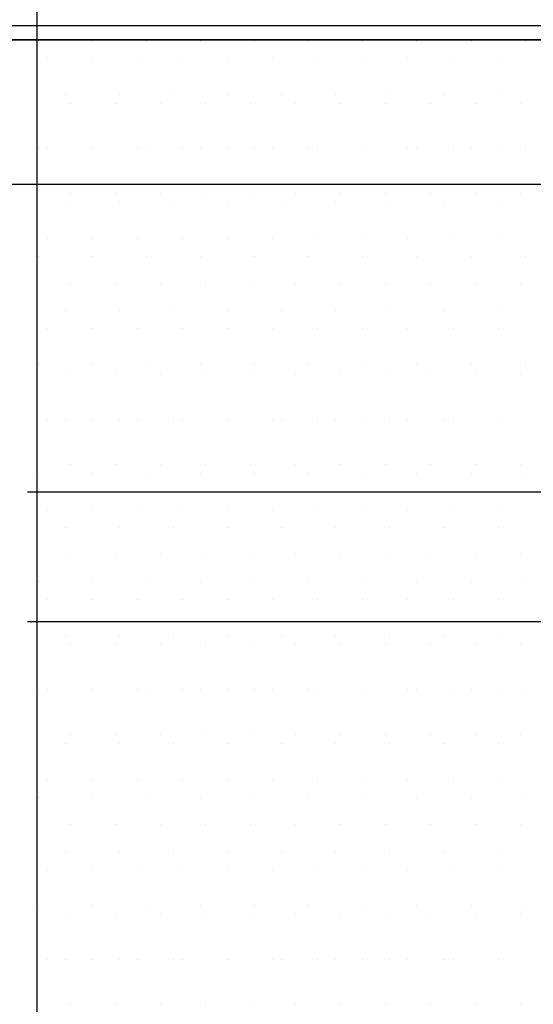
# Model space of a CAD drawing. Units: centimetres. Extents: x -10.2 to 10.5, y -13.7 to 14.1.
# Drawn here: x -1.6 to -1.5, y -6.8 to -6.5 of the extents above; entities that cross this region are included whole.
import ezdxf

# ---------------------------------------------------------------- set-up
doc = ezdxf.new("R2010")
doc.units = ezdxf.units.CM
doc.header["$MEASUREMENT"] = 0
for name, color, linetype in [('EBENE_60', 7, 'Continuous'), ('LAYER01', 7, 'Continuous'), ('LINIE_007', 7, 'Continuous'), ('LINIE_015', 7, 'Continuous'), ('LINIE_025', 7, 'Continuous'), ('LINIE_040', 7, 'Continuous'), ('LINIE_070', 7, 'Continuous'), ('MASSLINIEN', 7, 'Continuous')]:
    doc.layers.add(name, color=color, linetype=linetype)

msp = doc.modelspace()

# ---------------------------------------------------------------- linework, layer by layer
at = {"layer": 'EBENE_60', "color": 8}
for points in [[(-1.63359, -6.56087), (-1.63359, -6.56087), (-1.63359, -6.56087), (-1.63359, -6.56087)], [(-1.62059, -6.56087), (-1.62059, -6.56087), (-1.62059, -6.56087), (-1.62059, -6.56087)], [(-1.60759, -6.56087), (-1.60759, -6.56087), (-1.60759, -6.56087), (-1.60759, -6.56087)], [(-1.59459, -6.56087), (-1.59459, -6.56087), (-1.59459, -6.56087), (-1.59459, -6.56087)], [(-1.58159, -6.56087), (-1.58159, -6.56087), (-1.58159, -6.56087), (-1.58159, -6.56087)], [(-1.56859, -6.56087), (-1.56859, -6.56087), (-1.56859, -6.56087), (-1.56859, -6.56087)], [(-1.55559, -6.56087), (-1.55559, -6.56087), (-1.55559, -6.56087), (-1.55559, -6.56087)], [(-1.54259, -6.56087), (-1.54259, -6.56087), (-1.54259, -6.56087), (-1.54259, -6.56087)], [(-1.52959, -6.56087), (-1.52959, -6.56087), (-1.52959, -6.56087), (-1.52959, -6.56087)], [(-1.51659, -6.56087), (-1.51659, -6.56087), (-1.51659, -6.56087), (-1.51659, -6.56087)], [(-1.50359, -6.56087), (-1.50359, -6.56087), (-1.50359, -6.56087), (-1.50359, -6.56087)], [(-1.62709, -6.57387), (-1.62709, -6.57387), (-1.62709, -6.57387), (-1.62709, -6.57387)], [(-1.61409, -6.57387), (-1.61409, -6.57387), (-1.61409, -6.57387), (-1.61409, -6.57387)], [(-1.60109, -6.57387), (-1.60109, -6.57387), (-1.60109, -6.57387), (-1.60109, -6.57387)], [(-1.58809, -6.57387), (-1.58809, -6.57387), (-1.58809, -6.57387), (-1.58809, -6.57387)], [(-1.57509, -6.57387), (-1.57509, -6.57387), (-1.57509, -6.57387), (-1.57509, -6.57387)], [(-1.56209, -6.57387), (-1.56209, -6.57387), (-1.56209, -6.57387), (-1.56209, -6.57387)], [(-1.54909, -6.57387), (-1.54909, -6.57387), (-1.54909, -6.57387), (-1.54909, -6.57387)], [(-1.53609, -6.57387), (-1.53609, -6.57387), (-1.53609, -6.57387), (-1.53609, -6.57387)], [(-1.52309, -6.57387), (-1.52309, -6.57387), (-1.52309, -6.57387), (-1.52309, -6.57387)], [(-1.51009, -6.57387), (-1.51009, -6.57387), (-1.51009, -6.57387), (-1.51009, -6.57387)], [(-1.49709, -6.57387), (-1.49709, -6.57387), (-1.49709, -6.57387), (-1.49709, -6.57387)], [(-1.63359, -6.58687), (-1.63359, -6.58687), (-1.63359, -6.58687), (-1.63359, -6.58687)], [(-1.62059, -6.58687), (-1.62059, -6.58687), (-1.62059, -6.58687), (-1.62059, -6.58687)], [(-1.60759, -6.58687), (-1.60759, -6.58687), (-1.60759, -6.58687), (-1.60759, -6.58687)], [(-1.59459, -6.58687), (-1.59459, -6.58687), (-1.59459, -6.58687), (-1.59459, -6.58687)], [(-1.58159, -6.58687), (-1.58159, -6.58687), (-1.58159, -6.58687), (-1.58159, -6.58687)], [(-1.56859, -6.58687), (-1.56859, -6.58687), (-1.56859, -6.58687), (-1.56859, -6.58687)], [(-1.55559, -6.58687), (-1.55559, -6.58687), (-1.55559, -6.58687), (-1.55559, -6.58687)], [(-1.54259, -6.58687), (-1.54259, -6.58687), (-1.54259, -6.58687), (-1.54259, -6.58687)], [(-1.52959, -6.58687), (-1.52959, -6.58687), (-1.52959, -6.58687), (-1.52959, -6.58687)], [(-1.51659, -6.58687), (-1.51659, -6.58687), (-1.51659, -6.58687), (-1.51659, -6.58687)], [(-1.50359, -6.58687), (-1.50359, -6.58687), (-1.50359, -6.58687), (-1.50359, -6.58687)], [(-1.62709, -6.59987), (-1.62709, -6.59987), (-1.62709, -6.59987), (-1.62709, -6.59987)], [(-1.61409, -6.59987), (-1.61409, -6.59987), (-1.61409, -6.59987), (-1.61409, -6.59987)], [(-1.60109, -6.59987), (-1.60109, -6.59987), (-1.60109, -6.59987), (-1.60109, -6.59987)], [(-1.58809, -6.59987), (-1.58809, -6.59987), (-1.58809, -6.59987), (-1.58809, -6.59987)], [(-1.57509, -6.59987), (-1.57509, -6.59987), (-1.57509, -6.59987), (-1.57509, -6.59987)], [(-1.56209, -6.59987), (-1.56209, -6.59987), (-1.56209, -6.59987), (-1.56209, -6.59987)], [(-1.54909, -6.59987), (-1.54909, -6.59987), (-1.54909, -6.59987), (-1.54909, -6.59987)], [(-1.53609, -6.59987), (-1.53609, -6.59987), (-1.53609, -6.59987), (-1.53609, -6.59987)], [(-1.52309, -6.59987), (-1.52309, -6.59987), (-1.52309, -6.59987), (-1.52309, -6.59987)], [(-1.51009, -6.59987), (-1.51009, -6.59987), (-1.51009, -6.59987), (-1.51009, -6.59987)], [(-1.49709, -6.59987), (-1.49709, -6.59987), (-1.49709, -6.59987), (-1.49709, -6.59987)], [(-1.63359, -6.61287), (-1.63359, -6.61287), (-1.63359, -6.61287), (-1.63359, -6.61287)], [(-1.62059, -6.61287), (-1.62059, -6.61287), (-1.62059, -6.61287), (-1.62059, -6.61287)], [(-1.60759, -6.61287), (-1.60759, -6.61287), (-1.60759, -6.61287), (-1.60759, -6.61287)], [(-1.59459, -6.61287), (-1.59459, -6.61287), (-1.59459, -6.61287), (-1.59459, -6.61287)], [(-1.58159, -6.61287), (-1.58159, -6.61287), (-1.58159, -6.61287), (-1.58159, -6.61287)], [(-1.56859, -6.61287), (-1.56859, -6.61287), (-1.56859, -6.61287), (-1.56859, -6.61287)], [(-1.55559, -6.61287), (-1.55559, -6.61287), (-1.55559, -6.61287), (-1.55559, -6.61287)], [(-1.54259, -6.61287), (-1.54259, -6.61287), (-1.54259, -6.61287), (-1.54259, -6.61287)], [(-1.52959, -6.61287), (-1.52959, -6.61287), (-1.52959, -6.61287), (-1.52959, -6.61287)], [(-1.51659, -6.61287), (-1.51659, -6.61287), (-1.51659, -6.61287), (-1.51659, -6.61287)], [(-1.50359, -6.61287), (-1.50359, -6.61287), (-1.50359, -6.61287), (-1.50359, -6.61287)], [(-1.62709, -6.62587), (-1.62709, -6.62587), (-1.62709, -6.62587), (-1.62709, -6.62587)], [(-1.61409, -6.62587), (-1.61409, -6.62587), (-1.61409, -6.62587), (-1.61409, -6.62587)], [(-1.60109, -6.62587), (-1.60109, -6.62587), (-1.60109, -6.62587), (-1.60109, -6.62587)], [(-1.58809, -6.62587), (-1.58809, -6.62587), (-1.58809, -6.62587), (-1.58809, -6.62587)], [(-1.57509, -6.62587), (-1.57509, -6.62587), (-1.57509, -6.62587), (-1.57509, -6.62587)], [(-1.56209, -6.62587), (-1.56209, -6.62587), (-1.56209, -6.62587), (-1.56209, -6.62587)], [(-1.54909, -6.62587), (-1.54909, -6.62587), (-1.54909, -6.62587), (-1.54909, -6.62587)], [(-1.53609, -6.62587), (-1.53609, -6.62587), (-1.53609, -6.62587), (-1.53609, -6.62587)], [(-1.52309, -6.62587), (-1.52309, -6.62587), (-1.52309, -6.62587), (-1.52309, -6.62587)], [(-1.51009, -6.62587), (-1.51009, -6.62587), (-1.51009, -6.62587), (-1.51009, -6.62587)], [(-1.49709, -6.62587), (-1.49709, -6.62587), (-1.49709, -6.62587), (-1.49709, -6.62587)], [(-1.63359, -6.63887), (-1.63359, -6.63887), (-1.63359, -6.63887), (-1.63359, -6.63887)], [(-1.62059, -6.63887), (-1.62059, -6.63887), (-1.62059, -6.63887), (-1.62059, -6.63887)], [(-1.60759, -6.63887), (-1.60759, -6.63887), (-1.60759, -6.63887), (-1.60759, -6.63887)], [(-1.59459, -6.63887), (-1.59459, -6.63887), (-1.59459, -6.63887), (-1.59459, -6.63887)], [(-1.58159, -6.63887), (-1.58159, -6.63887), (-1.58159, -6.63887), (-1.58159, -6.63887)], [(-1.56859, -6.63887), (-1.56859, -6.63887), (-1.56859, -6.63887), (-1.56859, -6.63887)], [(-1.55559, -6.63887), (-1.55559, -6.63887), (-1.55559, -6.63887), (-1.55559, -6.63887)], [(-1.54259, -6.63887), (-1.54259, -6.63887), (-1.54259, -6.63887), (-1.54259, -6.63887)], [(-1.52959, -6.63887), (-1.52959, -6.63887), (-1.52959, -6.63887), (-1.52959, -6.63887)], [(-1.51659, -6.63887), (-1.51659, -6.63887), (-1.51659, -6.63887), (-1.51659, -6.63887)], [(-1.50359, -6.63887), (-1.50359, -6.63887), (-1.50359, -6.63887), (-1.50359, -6.63887)], [(-1.62709, -6.65187), (-1.62709, -6.65187), (-1.62709, -6.65187), (-1.62709, -6.65187)], [(-1.61409, -6.65187), (-1.61409, -6.65187), (-1.61409, -6.65187), (-1.61409, -6.65187)], [(-1.60109, -6.65187), (-1.60109, -6.65187), (-1.60109, -6.65187), (-1.60109, -6.65187)], [(-1.58809, -6.65187), (-1.58809, -6.65187), (-1.58809, -6.65187), (-1.58809, -6.65187)], [(-1.57509, -6.65187), (-1.57509, -6.65187), (-1.57509, -6.65187), (-1.57509, -6.65187)], [(-1.56209, -6.65187), (-1.56209, -6.65187), (-1.56209, -6.65187), (-1.56209, -6.65187)], [(-1.54909, -6.65187), (-1.54909, -6.65187), (-1.54909, -6.65187), (-1.54909, -6.65187)], [(-1.53609, -6.65187), (-1.53609, -6.65187), (-1.53609, -6.65187), (-1.53609, -6.65187)], [(-1.52309, -6.65187), (-1.52309, -6.65187), (-1.52309, -6.65187), (-1.52309, -6.65187)], [(-1.51009, -6.65187), (-1.51009, -6.65187), (-1.51009, -6.65187), (-1.51009, -6.65187)], [(-1.49709, -6.65187), (-1.49709, -6.65187), (-1.49709, -6.65187), (-1.49709, -6.65187)], [(-1.63359, -6.66487), (-1.63359, -6.66487), (-1.63359, -6.66487), (-1.63359, -6.66487)], [(-1.62059, -6.66487), (-1.62059, -6.66487), (-1.62059, -6.66487), (-1.62059, -6.66487)], [(-1.60759, -6.66487), (-1.60759, -6.66487), (-1.60759, -6.66487), (-1.60759, -6.66487)], [(-1.59459, -6.66487), (-1.59459, -6.66487), (-1.59459, -6.66487), (-1.59459, -6.66487)], [(-1.58159, -6.66487), (-1.58159, -6.66487), (-1.58159, -6.66487), (-1.58159, -6.66487)], [(-1.56859, -6.66487), (-1.56859, -6.66487), (-1.56859, -6.66487), (-1.56859, -6.66487)], [(-1.55559, -6.66487), (-1.55559, -6.66487), (-1.55559, -6.66487), (-1.55559, -6.66487)], [(-1.54259, -6.66487), (-1.54259, -6.66487), (-1.54259, -6.66487), (-1.54259, -6.66487)], [(-1.52959, -6.66487), (-1.52959, -6.66487), (-1.52959, -6.66487), (-1.52959, -6.66487)], [(-1.51659, -6.66487), (-1.51659, -6.66487), (-1.51659, -6.66487), (-1.51659, -6.66487)], [(-1.50359, -6.66487), (-1.50359, -6.66487), (-1.50359, -6.66487), (-1.50359, -6.66487)], [(-1.62709, -6.67787), (-1.62709, -6.67787), (-1.62709, -6.67787), (-1.62709, -6.67787)], [(-1.61409, -6.67787), (-1.61409, -6.67787), (-1.61409, -6.67787), (-1.61409, -6.67787)], [(-1.60109, -6.67787), (-1.60109, -6.67787), (-1.60109, -6.67787), (-1.60109, -6.67787)], [(-1.58809, -6.67787), (-1.58809, -6.67787), (-1.58809, -6.67787), (-1.58809, -6.67787)], [(-1.57509, -6.67787), (-1.57509, -6.67787), (-1.57509, -6.67787), (-1.57509, -6.67787)], [(-1.56209, -6.67787), (-1.56209, -6.67787), (-1.56209, -6.67787), (-1.56209, -6.67787)], [(-1.54909, -6.67787), (-1.54909, -6.67787), (-1.54909, -6.67787), (-1.54909, -6.67787)], [(-1.53609, -6.67787), (-1.53609, -6.67787), (-1.53609, -6.67787), (-1.53609, -6.67787)], [(-1.52309, -6.67787), (-1.52309, -6.67787), (-1.52309, -6.67787), (-1.52309, -6.67787)], [(-1.51009, -6.67787), (-1.51009, -6.67787), (-1.51009, -6.67787), (-1.51009, -6.67787)], [(-1.49709, -6.67787), (-1.49709, -6.67787), (-1.49709, -6.67787), (-1.49709, -6.67787)], [(-1.63359, -6.69087), (-1.63359, -6.69087), (-1.63359, -6.69087), (-1.63359, -6.69087)], [(-1.62059, -6.69087), (-1.62059, -6.69087), (-1.62059, -6.69087), (-1.62059, -6.69087)], [(-1.60759, -6.69087), (-1.60759, -6.69087), (-1.60759, -6.69087), (-1.60759, -6.69087)], [(-1.59459, -6.69087), (-1.59459, -6.69087), (-1.59459, -6.69087), (-1.59459, -6.69087)], [(-1.58159, -6.69087), (-1.58159, -6.69087), (-1.58159, -6.69087), (-1.58159, -6.69087)], [(-1.56859, -6.69087), (-1.56859, -6.69087), (-1.56859, -6.69087), (-1.56859, -6.69087)], [(-1.55559, -6.69087), (-1.55559, -6.69087), (-1.55559, -6.69087), (-1.55559, -6.69087)], [(-1.54259, -6.69087), (-1.54259, -6.69087), (-1.54259, -6.69087), (-1.54259, -6.69087)], [(-1.52959, -6.69087), (-1.52959, -6.69087), (-1.52959, -6.69087), (-1.52959, -6.69087)], [(-1.51659, -6.69087), (-1.51659, -6.69087), (-1.51659, -6.69087), (-1.51659, -6.69087)], [(-1.50359, -6.69087), (-1.50359, -6.69087), (-1.50359, -6.69087), (-1.50359, -6.69087)], [(-1.62709, -6.70387), (-1.62709, -6.70387), (-1.62709, -6.70387), (-1.62709, -6.70387)], [(-1.61409, -6.70387), (-1.61409, -6.70387), (-1.61409, -6.70387), (-1.61409, -6.70387)], [(-1.60109, -6.70387), (-1.60109, -6.70387), (-1.60109, -6.70387), (-1.60109, -6.70387)], [(-1.58809, -6.70387), (-1.58809, -6.70387), (-1.58809, -6.70387), (-1.58809, -6.70387)], [(-1.57509, -6.70387), (-1.57509, -6.70387), (-1.57509, -6.70387), (-1.57509, -6.70387)], [(-1.56209, -6.70387), (-1.56209, -6.70387), (-1.56209, -6.70387), (-1.56209, -6.70387)], [(-1.54909, -6.70387), (-1.54909, -6.70387), (-1.54909, -6.70387), (-1.54909, -6.70387)], [(-1.53609, -6.70387), (-1.53609, -6.70387), (-1.53609, -6.70387), (-1.53609, -6.70387)], [(-1.52309, -6.70387), (-1.52309, -6.70387), (-1.52309, -6.70387), (-1.52309, -6.70387)], [(-1.51009, -6.70387), (-1.51009, -6.70387), (-1.51009, -6.70387), (-1.51009, -6.70387)], [(-1.49709, -6.70387), (-1.49709, -6.70387), (-1.49709, -6.70387), (-1.49709, -6.70387)], [(-1.63359, -6.71687), (-1.63359, -6.71687), (-1.63359, -6.71687), (-1.63359, -6.71687)], [(-1.62059, -6.71687), (-1.62059, -6.71687), (-1.62059, -6.71687), (-1.62059, -6.71687)], [(-1.60759, -6.71687), (-1.60759, -6.71687), (-1.60759, -6.71687), (-1.60759, -6.71687)], [(-1.59459, -6.71687), (-1.59459, -6.71687), (-1.59459, -6.71687), (-1.59459, -6.71687)], [(-1.58159, -6.71687), (-1.58159, -6.71687), (-1.58159, -6.71687), (-1.58159, -6.71687)], [(-1.56859, -6.71687), (-1.56859, -6.71687), (-1.56859, -6.71687), (-1.56859, -6.71687)], [(-1.55559, -6.71687), (-1.55559, -6.71687), (-1.55559, -6.71687), (-1.55559, -6.71687)], [(-1.54259, -6.71687), (-1.54259, -6.71687), (-1.54259, -6.71687), (-1.54259, -6.71687)], [(-1.52959, -6.71687), (-1.52959, -6.71687), (-1.52959, -6.71687), (-1.52959, -6.71687)], [(-1.51659, -6.71687), (-1.51659, -6.71687), (-1.51659, -6.71687), (-1.51659, -6.71687)], [(-1.50359, -6.71687), (-1.50359, -6.71687), (-1.50359, -6.71687), (-1.50359, -6.71687)], [(-1.62709, -6.72987), (-1.62709, -6.72987), (-1.62709, -6.72987), (-1.62709, -6.72987)], [(-1.61409, -6.72987), (-1.61409, -6.72987), (-1.61409, -6.72987), (-1.61409, -6.72987)], [(-1.60109, -6.72987), (-1.60109, -6.72987), (-1.60109, -6.72987), (-1.60109, -6.72987)], [(-1.58809, -6.72987), (-1.58809, -6.72987), (-1.58809, -6.72987), (-1.58809, -6.72987)], [(-1.57509, -6.72987), (-1.57509, -6.72987), (-1.57509, -6.72987), (-1.57509, -6.72987)], [(-1.56209, -6.72987), (-1.56209, -6.72987), (-1.56209, -6.72987), (-1.56209, -6.72987)], [(-1.54909, -6.72987), (-1.54909, -6.72987), (-1.54909, -6.72987), (-1.54909, -6.72987)], [(-1.53609, -6.72987), (-1.53609, -6.72987), (-1.53609, -6.72987), (-1.53609, -6.72987)], [(-1.52309, -6.72987), (-1.52309, -6.72987), (-1.52309, -6.72987), (-1.52309, -6.72987)], [(-1.51009, -6.72987), (-1.51009, -6.72987), (-1.51009, -6.72987), (-1.51009, -6.72987)], [(-1.49709, -6.72987), (-1.49709, -6.72987), (-1.49709, -6.72987), (-1.49709, -6.72987)], [(-1.63359, -6.74287), (-1.63359, -6.74287), (-1.63359, -6.74287), (-1.63359, -6.74287)], [(-1.62059, -6.74287), (-1.62059, -6.74287), (-1.62059, -6.74287), (-1.62059, -6.74287)], [(-1.60759, -6.74287), (-1.60759, -6.74287), (-1.60759, -6.74287), (-1.60759, -6.74287)], [(-1.59459, -6.74287), (-1.59459, -6.74287), (-1.59459, -6.74287), (-1.59459, -6.74287)], [(-1.58159, -6.74287), (-1.58159, -6.74287), (-1.58159, -6.74287), (-1.58159, -6.74287)], [(-1.56859, -6.74287), (-1.56859, -6.74287), (-1.56859, -6.74287), (-1.56859, -6.74287)], [(-1.55559, -6.74287), (-1.55559, -6.74287), (-1.55559, -6.74287), (-1.55559, -6.74287)], [(-1.54259, -6.74287), (-1.54259, -6.74287), (-1.54259, -6.74287), (-1.54259, -6.74287)], [(-1.52959, -6.74287), (-1.52959, -6.74287), (-1.52959, -6.74287), (-1.52959, -6.74287)], [(-1.51659, -6.74287), (-1.51659, -6.74287), (-1.51659, -6.74287), (-1.51659, -6.74287)], [(-1.50359, -6.74287), (-1.50359, -6.74287), (-1.50359, -6.74287), (-1.50359, -6.74287)], [(-1.62709, -6.75587), (-1.62709, -6.75587), (-1.62709, -6.75587), (-1.62709, -6.75587)], [(-1.61409, -6.75587), (-1.61409, -6.75587), (-1.61409, -6.75587), (-1.61409, -6.75587)], [(-1.60109, -6.75587), (-1.60109, -6.75587), (-1.60109, -6.75587), (-1.60109, -6.75587)], [(-1.58809, -6.75587), (-1.58809, -6.75587), (-1.58809, -6.75587), (-1.58809, -6.75587)], [(-1.57509, -6.75587), (-1.57509, -6.75587), (-1.57509, -6.75587), (-1.57509, -6.75587)], [(-1.56209, -6.75587), (-1.56209, -6.75587), (-1.56209, -6.75587), (-1.56209, -6.75587)], [(-1.54909, -6.75587), (-1.54909, -6.75587), (-1.54909, -6.75587), (-1.54909, -6.75587)], [(-1.53609, -6.75587), (-1.53609, -6.75587), (-1.53609, -6.75587), (-1.53609, -6.75587)], [(-1.52309, -6.75587), (-1.52309, -6.75587), (-1.52309, -6.75587), (-1.52309, -6.75587)], [(-1.51009, -6.75587), (-1.51009, -6.75587), (-1.51009, -6.75587), (-1.51009, -6.75587)], [(-1.49709, -6.75587), (-1.49709, -6.75587), (-1.49709, -6.75587), (-1.49709, -6.75587)], [(-1.63359, -6.76887), (-1.63359, -6.76887), (-1.63359, -6.76887), (-1.63359, -6.76887)], [(-1.62059, -6.76887), (-1.62059, -6.76887), (-1.62059, -6.76887), (-1.62059, -6.76887)], [(-1.60759, -6.76887), (-1.60759, -6.76887), (-1.60759, -6.76887), (-1.60759, -6.76887)], [(-1.59459, -6.76887), (-1.59459, -6.76887), (-1.59459, -6.76887), (-1.59459, -6.76887)], [(-1.58159, -6.76887), (-1.58159, -6.76887), (-1.58159, -6.76887), (-1.58159, -6.76887)], [(-1.56859, -6.76887), (-1.56859, -6.76887), (-1.56859, -6.76887), (-1.56859, -6.76887)], [(-1.55559, -6.76887), (-1.55559, -6.76887), (-1.55559, -6.76887), (-1.55559, -6.76887)], [(-1.54259, -6.76887), (-1.54259, -6.76887), (-1.54259, -6.76887), (-1.54259, -6.76887)], [(-1.52959, -6.76887), (-1.52959, -6.76887), (-1.52959, -6.76887), (-1.52959, -6.76887)], [(-1.51659, -6.76887), (-1.51659, -6.76887), (-1.51659, -6.76887), (-1.51659, -6.76887)], [(-1.50359, -6.76887), (-1.50359, -6.76887), (-1.50359, -6.76887), (-1.50359, -6.76887)], [(-1.62709, -6.78187), (-1.62709, -6.78187), (-1.62709, -6.78187), (-1.62709, -6.78187)], [(-1.61409, -6.78187), (-1.61409, -6.78187), (-1.61409, -6.78187), (-1.61409, -6.78187)], [(-1.60109, -6.78187), (-1.60109, -6.78187), (-1.60109, -6.78187), (-1.60109, -6.78187)], [(-1.58809, -6.78187), (-1.58809, -6.78187), (-1.58809, -6.78187), (-1.58809, -6.78187)], [(-1.57509, -6.78187), (-1.57509, -6.78187), (-1.57509, -6.78187), (-1.57509, -6.78187)], [(-1.56209, -6.78187), (-1.56209, -6.78187), (-1.56209, -6.78187), (-1.56209, -6.78187)], [(-1.54909, -6.78187), (-1.54909, -6.78187), (-1.54909, -6.78187), (-1.54909, -6.78187)], [(-1.53609, -6.78187), (-1.53609, -6.78187), (-1.53609, -6.78187), (-1.53609, -6.78187)], [(-1.52309, -6.78187), (-1.52309, -6.78187), (-1.52309, -6.78187), (-1.52309, -6.78187)], [(-1.51009, -6.78187), (-1.51009, -6.78187), (-1.51009, -6.78187), (-1.51009, -6.78187)], [(-1.49709, -6.78187), (-1.49709, -6.78187), (-1.49709, -6.78187), (-1.49709, -6.78187)], [(-1.63359, -6.79487), (-1.63359, -6.79487), (-1.63359, -6.79487), (-1.63359, -6.79487)], [(-1.62059, -6.79487), (-1.62059, -6.79487), (-1.62059, -6.79487), (-1.62059, -6.79487)], [(-1.60759, -6.79487), (-1.60759, -6.79487), (-1.60759, -6.79487), (-1.60759, -6.79487)], [(-1.59459, -6.79487), (-1.59459, -6.79487), (-1.59459, -6.79487), (-1.59459, -6.79487)], [(-1.58159, -6.79487), (-1.58159, -6.79487), (-1.58159, -6.79487), (-1.58159, -6.79487)], [(-1.56859, -6.79487), (-1.56859, -6.79487), (-1.56859, -6.79487), (-1.56859, -6.79487)], [(-1.55559, -6.79487), (-1.55559, -6.79487), (-1.55559, -6.79487), (-1.55559, -6.79487)], [(-1.54259, -6.79487), (-1.54259, -6.79487), (-1.54259, -6.79487), (-1.54259, -6.79487)], [(-1.52959, -6.79487), (-1.52959, -6.79487), (-1.52959, -6.79487), (-1.52959, -6.79487)], [(-1.51659, -6.79487), (-1.51659, -6.79487), (-1.51659, -6.79487), (-1.51659, -6.79487)], [(-1.50359, -6.79487), (-1.50359, -6.79487), (-1.50359, -6.79487), (-1.50359, -6.79487)], [(-1.62709, -6.80787), (-1.62709, -6.80787), (-1.62709, -6.80787), (-1.62709, -6.80787)], [(-1.61409, -6.80787), (-1.61409, -6.80787), (-1.61409, -6.80787), (-1.61409, -6.80787)], [(-1.60109, -6.80787), (-1.60109, -6.80787), (-1.60109, -6.80787), (-1.60109, -6.80787)], [(-1.58809, -6.80787), (-1.58809, -6.80787), (-1.58809, -6.80787), (-1.58809, -6.80787)], [(-1.57509, -6.80787), (-1.57509, -6.80787), (-1.57509, -6.80787), (-1.57509, -6.80787)], [(-1.56209, -6.80787), (-1.56209, -6.80787), (-1.56209, -6.80787), (-1.56209, -6.80787)], [(-1.54909, -6.80787), (-1.54909, -6.80787), (-1.54909, -6.80787), (-1.54909, -6.80787)], [(-1.53609, -6.80787), (-1.53609, -6.80787), (-1.53609, -6.80787), (-1.53609, -6.80787)], [(-1.52309, -6.80787), (-1.52309, -6.80787), (-1.52309, -6.80787), (-1.52309, -6.80787)], [(-1.51009, -6.80787), (-1.51009, -6.80787), (-1.51009, -6.80787), (-1.51009, -6.80787)], [(-1.49709, -6.80787), (-1.49709, -6.80787), (-1.49709, -6.80787), (-1.49709, -6.80787)], [(-1.63359, -6.82087), (-1.63359, -6.82087), (-1.63359, -6.82087), (-1.63359, -6.82087)], [(-1.62059, -6.82087), (-1.62059, -6.82087), (-1.62059, -6.82087), (-1.62059, -6.82087)], [(-1.60759, -6.82087), (-1.60759, -6.82087), (-1.60759, -6.82087), (-1.60759, -6.82087)], [(-1.59459, -6.82087), (-1.59459, -6.82087), (-1.59459, -6.82087), (-1.59459, -6.82087)], [(-1.58159, -6.82087), (-1.58159, -6.82087), (-1.58159, -6.82087), (-1.58159, -6.82087)], [(-1.56859, -6.82087), (-1.56859, -6.82087), (-1.56859, -6.82087), (-1.56859, -6.82087)], [(-1.55559, -6.82087), (-1.55559, -6.82087), (-1.55559, -6.82087), (-1.55559, -6.82087)], [(-1.54259, -6.82087), (-1.54259, -6.82087), (-1.54259, -6.82087), (-1.54259, -6.82087)], [(-1.52959, -6.82087), (-1.52959, -6.82087), (-1.52959, -6.82087), (-1.52959, -6.82087)], [(-1.51659, -6.82087), (-1.51659, -6.82087), (-1.51659, -6.82087), (-1.51659, -6.82087)], [(-1.50359, -6.82087), (-1.50359, -6.82087), (-1.50359, -6.82087), (-1.50359, -6.82087)], [(-1.62709, -6.83387), (-1.62709, -6.83387), (-1.62709, -6.83387), (-1.62709, -6.83387)], [(-1.61409, -6.83387), (-1.61409, -6.83387), (-1.61409, -6.83387), (-1.61409, -6.83387)], [(-1.60109, -6.83387), (-1.60109, -6.83387), (-1.60109, -6.83387), (-1.60109, -6.83387)], [(-1.58809, -6.83387), (-1.58809, -6.83387), (-1.58809, -6.83387), (-1.58809, -6.83387)], [(-1.57509, -6.83387), (-1.57509, -6.83387), (-1.57509, -6.83387), (-1.57509, -6.83387)], [(-1.56209, -6.83387), (-1.56209, -6.83387), (-1.56209, -6.83387), (-1.56209, -6.83387)], [(-1.54909, -6.83387), (-1.54909, -6.83387), (-1.54909, -6.83387), (-1.54909, -6.83387)], [(-1.53609, -6.83387), (-1.53609, -6.83387), (-1.53609, -6.83387), (-1.53609, -6.83387)], [(-1.52309, -6.83387), (-1.52309, -6.83387), (-1.52309, -6.83387), (-1.52309, -6.83387)], [(-1.51009, -6.83387), (-1.51009, -6.83387), (-1.51009, -6.83387), (-1.51009, -6.83387)], [(-1.49709, -6.83387), (-1.49709, -6.83387), (-1.49709, -6.83387), (-1.49709, -6.83387)]]:
    msp.add_open_spline(points, degree=3, dxfattribs=at)
at = {"layer": 'LAYER01'}
msp.add_open_spline([(-10.16211, -13.73662), (-10.16211, -13.73662), (-10.16211, -0.8578), (-10.16211, -0.8578), (-10.16211, -0.8578), (-10.16211, -0.8578), (10.49291, -0.8578), (10.49291, -0.8578), (10.49291, -0.8578), (10.49291, -0.8578), (10.49291, -13.73662), (10.49291, -13.73662), (10.49291, -13.73662), (10.49291, -13.73662), (-10.16211, -13.73662), (-10.16211, -13.73662)], degree=3, knots=[0, 0, 0, 0, 0.25, 0.25, 0.25, 0.25, 0.5, 0.5, 0.5, 0.5, 0.75, 0.75, 0.75, 0.75, 1, 1, 1, 1], dxfattribs=at)
at = {"layer": 'LINIE_007', "color": 8}
msp.add_open_spline([(-1.8779, -6.55543), (-1.8779, -6.55543), (-0.80807, -6.55543), (-0.80807, -6.55543)], degree=3, dxfattribs=at)
at = {"layer": 'LINIE_015', "color": 39}
for points in [[(-1.63662, -7.26263), (-1.63662, -7.26263), (-1.63662, -6.10918), (-1.63662, -6.10918)], [(-1.63662, -6.59703), (-1.63662, -6.59703), (-1.34542, -6.59703), (-1.34542, -6.59703)], [(-1.63662, -7.26263), (-1.63662, -7.26263), (-1.63662, -6.59703), (-1.63662, -6.59703)], [(-1.34823, -6.68601), (-1.34823, -6.68601), (-1.63943, -6.68601), (-1.63943, -6.68601)], [(-1.34823, -6.72345), (-1.34823, -6.72345), (-1.63943, -6.72345), (-1.63943, -6.72345)]]:
    msp.add_open_spline(points, degree=3, dxfattribs=at)
at = {"layer": 'LINIE_025', "color": 250}
msp.add_open_spline([(-1.6295, -7.3394), (-1.30287, -7.63344), (-0.80389, -7.62273), (-0.49018, -7.31496), (-0.49018, -7.31496), (-0.17647, -7.00719), (-0.15622, -6.5085), (-0.44396, -6.17632), (-0.44396, -6.17632), (-0.7317, -5.84413), (-1.22817, -5.79302), (-1.57755, -6.05962), (-1.57755, -6.05962), (-1.92693, -6.32621), (-2.00871, -6.81856), (-1.76428, -7.18379)], degree=3, knots=[0, 0, 0, 0, 0.25, 0.25, 0.25, 0.25, 0.5, 0.5, 0.5, 0.5, 0.75, 0.75, 0.75, 0.75, 1, 1, 1, 1], dxfattribs=at)
msp.add_open_spline([(-0.91533, -6.55543), (-0.91533, -6.55543), (-1.88819, -6.55543), (-1.88819, -6.55543)], degree=3, dxfattribs=at)
at = {"layer": 'LINIE_040', "color": 39}
msp.add_open_spline([(-1.89555, -6.59703), (-1.89555, -6.59703), (-0.65902, -6.59703), (-0.65902, -6.59703)], degree=3, dxfattribs=at)
at = {"layer": 'LINIE_070', "color": 39}
msp.add_open_spline([(-1.74062, -6.55127), (-1.74062, -6.55127), (-1.24142, -6.55127), (-1.24142, -6.55127)], degree=3, dxfattribs=at)
at = {"layer": 'MASSLINIEN', "color": 1}
for points in [[(-1.63619, -6.55567), (-1.63619, -6.55567), (-1.63619, -6.55567), (-1.63619, -6.55567)], [(-1.62059, -6.55567), (-1.62059, -6.55567), (-1.62059, -6.55567), (-1.62059, -6.55567)], [(-1.60499, -6.55567), (-1.60499, -6.55567), (-1.60499, -6.55567), (-1.60499, -6.55567)], [(-1.58939, -6.55567), (-1.58939, -6.55567), (-1.58939, -6.55567), (-1.58939, -6.55567)], [(-1.57379, -6.55567), (-1.57379, -6.55567), (-1.57379, -6.55567), (-1.57379, -6.55567)], [(-1.55819, -6.55567), (-1.55819, -6.55567), (-1.55819, -6.55567), (-1.55819, -6.55567)], [(-1.54259, -6.55567), (-1.54259, -6.55567), (-1.54259, -6.55567), (-1.54259, -6.55567)], [(-1.52699, -6.55567), (-1.52699, -6.55567), (-1.52699, -6.55567), (-1.52699, -6.55567)], [(-1.51139, -6.55567), (-1.51139, -6.55567), (-1.51139, -6.55567), (-1.51139, -6.55567)], [(-1.49579, -6.55567), (-1.49579, -6.55567), (-1.49579, -6.55567), (-1.49579, -6.55567)], [(-1.62839, -6.57127), (-1.62839, -6.57127), (-1.62839, -6.57127), (-1.62839, -6.57127)], [(-1.61279, -6.57127), (-1.61279, -6.57127), (-1.61279, -6.57127), (-1.61279, -6.57127)], [(-1.59719, -6.57127), (-1.59719, -6.57127), (-1.59719, -6.57127), (-1.59719, -6.57127)], [(-1.58159, -6.57127), (-1.58159, -6.57127), (-1.58159, -6.57127), (-1.58159, -6.57127)], [(-1.56599, -6.57127), (-1.56599, -6.57127), (-1.56599, -6.57127), (-1.56599, -6.57127)], [(-1.55039, -6.57127), (-1.55039, -6.57127), (-1.55039, -6.57127), (-1.55039, -6.57127)], [(-1.53479, -6.57127), (-1.53479, -6.57127), (-1.53479, -6.57127), (-1.53479, -6.57127)], [(-1.51919, -6.57127), (-1.51919, -6.57127), (-1.51919, -6.57127), (-1.51919, -6.57127)], [(-1.50359, -6.57127), (-1.50359, -6.57127), (-1.50359, -6.57127), (-1.50359, -6.57127)], [(-1.63619, -6.58687), (-1.63619, -6.58687), (-1.63619, -6.58687), (-1.63619, -6.58687)], [(-1.62059, -6.58687), (-1.62059, -6.58687), (-1.62059, -6.58687), (-1.62059, -6.58687)], [(-1.60499, -6.58687), (-1.60499, -6.58687), (-1.60499, -6.58687), (-1.60499, -6.58687)], [(-1.58939, -6.58687), (-1.58939, -6.58687), (-1.58939, -6.58687), (-1.58939, -6.58687)], [(-1.57379, -6.58687), (-1.57379, -6.58687), (-1.57379, -6.58687), (-1.57379, -6.58687)], [(-1.55819, -6.58687), (-1.55819, -6.58687), (-1.55819, -6.58687), (-1.55819, -6.58687)], [(-1.54259, -6.58687), (-1.54259, -6.58687), (-1.54259, -6.58687), (-1.54259, -6.58687)], [(-1.52699, -6.58687), (-1.52699, -6.58687), (-1.52699, -6.58687), (-1.52699, -6.58687)], [(-1.51139, -6.58687), (-1.51139, -6.58687), (-1.51139, -6.58687), (-1.51139, -6.58687)], [(-1.49579, -6.58687), (-1.49579, -6.58687), (-1.49579, -6.58687), (-1.49579, -6.58687)], [(-1.62839, -6.60247), (-1.62839, -6.60247), (-1.62839, -6.60247), (-1.62839, -6.60247)], [(-1.61279, -6.60247), (-1.61279, -6.60247), (-1.61279, -6.60247), (-1.61279, -6.60247)], [(-1.59719, -6.60247), (-1.59719, -6.60247), (-1.59719, -6.60247), (-1.59719, -6.60247)], [(-1.58159, -6.60247), (-1.58159, -6.60247), (-1.58159, -6.60247), (-1.58159, -6.60247)], [(-1.56599, -6.60247), (-1.56599, -6.60247), (-1.56599, -6.60247), (-1.56599, -6.60247)], [(-1.55039, -6.60247), (-1.55039, -6.60247), (-1.55039, -6.60247), (-1.55039, -6.60247)], [(-1.53479, -6.60247), (-1.53479, -6.60247), (-1.53479, -6.60247), (-1.53479, -6.60247)], [(-1.51919, -6.60247), (-1.51919, -6.60247), (-1.51919, -6.60247), (-1.51919, -6.60247)], [(-1.50359, -6.60247), (-1.50359, -6.60247), (-1.50359, -6.60247), (-1.50359, -6.60247)], [(-1.63619, -6.61807), (-1.63619, -6.61807), (-1.63619, -6.61807), (-1.63619, -6.61807)], [(-1.62059, -6.61807), (-1.62059, -6.61807), (-1.62059, -6.61807), (-1.62059, -6.61807)], [(-1.60499, -6.61807), (-1.60499, -6.61807), (-1.60499, -6.61807), (-1.60499, -6.61807)], [(-1.58939, -6.61807), (-1.58939, -6.61807), (-1.58939, -6.61807), (-1.58939, -6.61807)], [(-1.57379, -6.61807), (-1.57379, -6.61807), (-1.57379, -6.61807), (-1.57379, -6.61807)], [(-1.55819, -6.61807), (-1.55819, -6.61807), (-1.55819, -6.61807), (-1.55819, -6.61807)], [(-1.54259, -6.61807), (-1.54259, -6.61807), (-1.54259, -6.61807), (-1.54259, -6.61807)], [(-1.52699, -6.61807), (-1.52699, -6.61807), (-1.52699, -6.61807), (-1.52699, -6.61807)], [(-1.51139, -6.61807), (-1.51139, -6.61807), (-1.51139, -6.61807), (-1.51139, -6.61807)], [(-1.49579, -6.61807), (-1.49579, -6.61807), (-1.49579, -6.61807), (-1.49579, -6.61807)], [(-1.62839, -6.63367), (-1.62839, -6.63367), (-1.62839, -6.63367), (-1.62839, -6.63367)], [(-1.61279, -6.63367), (-1.61279, -6.63367), (-1.61279, -6.63367), (-1.61279, -6.63367)], [(-1.59719, -6.63367), (-1.59719, -6.63367), (-1.59719, -6.63367), (-1.59719, -6.63367)], [(-1.58159, -6.63367), (-1.58159, -6.63367), (-1.58159, -6.63367), (-1.58159, -6.63367)], [(-1.56599, -6.63367), (-1.56599, -6.63367), (-1.56599, -6.63367), (-1.56599, -6.63367)], [(-1.55039, -6.63367), (-1.55039, -6.63367), (-1.55039, -6.63367), (-1.55039, -6.63367)], [(-1.53479, -6.63367), (-1.53479, -6.63367), (-1.53479, -6.63367), (-1.53479, -6.63367)], [(-1.51919, -6.63367), (-1.51919, -6.63367), (-1.51919, -6.63367), (-1.51919, -6.63367)], [(-1.50359, -6.63367), (-1.50359, -6.63367), (-1.50359, -6.63367), (-1.50359, -6.63367)], [(-1.63619, -6.64927), (-1.63619, -6.64927), (-1.63619, -6.64927), (-1.63619, -6.64927)], [(-1.62059, -6.64927), (-1.62059, -6.64927), (-1.62059, -6.64927), (-1.62059, -6.64927)], [(-1.60499, -6.64927), (-1.60499, -6.64927), (-1.60499, -6.64927), (-1.60499, -6.64927)], [(-1.58939, -6.64927), (-1.58939, -6.64927), (-1.58939, -6.64927), (-1.58939, -6.64927)], [(-1.57379, -6.64927), (-1.57379, -6.64927), (-1.57379, -6.64927), (-1.57379, -6.64927)], [(-1.55819, -6.64927), (-1.55819, -6.64927), (-1.55819, -6.64927), (-1.55819, -6.64927)], [(-1.54259, -6.64927), (-1.54259, -6.64927), (-1.54259, -6.64927), (-1.54259, -6.64927)], [(-1.52699, -6.64927), (-1.52699, -6.64927), (-1.52699, -6.64927), (-1.52699, -6.64927)], [(-1.51139, -6.64927), (-1.51139, -6.64927), (-1.51139, -6.64927), (-1.51139, -6.64927)], [(-1.49579, -6.64927), (-1.49579, -6.64927), (-1.49579, -6.64927), (-1.49579, -6.64927)], [(-1.62839, -6.66487), (-1.62839, -6.66487), (-1.62839, -6.66487), (-1.62839, -6.66487)], [(-1.61279, -6.66487), (-1.61279, -6.66487), (-1.61279, -6.66487), (-1.61279, -6.66487)], [(-1.59719, -6.66487), (-1.59719, -6.66487), (-1.59719, -6.66487), (-1.59719, -6.66487)], [(-1.58159, -6.66487), (-1.58159, -6.66487), (-1.58159, -6.66487), (-1.58159, -6.66487)], [(-1.56599, -6.66487), (-1.56599, -6.66487), (-1.56599, -6.66487), (-1.56599, -6.66487)], [(-1.55039, -6.66487), (-1.55039, -6.66487), (-1.55039, -6.66487), (-1.55039, -6.66487)], [(-1.53479, -6.66487), (-1.53479, -6.66487), (-1.53479, -6.66487), (-1.53479, -6.66487)], [(-1.51919, -6.66487), (-1.51919, -6.66487), (-1.51919, -6.66487), (-1.51919, -6.66487)], [(-1.50359, -6.66487), (-1.50359, -6.66487), (-1.50359, -6.66487), (-1.50359, -6.66487)], [(-1.63619, -6.68047), (-1.63619, -6.68047), (-1.63619, -6.68047), (-1.63619, -6.68047)], [(-1.62059, -6.68047), (-1.62059, -6.68047), (-1.62059, -6.68047), (-1.62059, -6.68047)], [(-1.60499, -6.68047), (-1.60499, -6.68047), (-1.60499, -6.68047), (-1.60499, -6.68047)], [(-1.58939, -6.68047), (-1.58939, -6.68047), (-1.58939, -6.68047), (-1.58939, -6.68047)], [(-1.57379, -6.68047), (-1.57379, -6.68047), (-1.57379, -6.68047), (-1.57379, -6.68047)], [(-1.55819, -6.68047), (-1.55819, -6.68047), (-1.55819, -6.68047), (-1.55819, -6.68047)], [(-1.54259, -6.68047), (-1.54259, -6.68047), (-1.54259, -6.68047), (-1.54259, -6.68047)], [(-1.52699, -6.68047), (-1.52699, -6.68047), (-1.52699, -6.68047), (-1.52699, -6.68047)], [(-1.51139, -6.68047), (-1.51139, -6.68047), (-1.51139, -6.68047), (-1.51139, -6.68047)], [(-1.49579, -6.68047), (-1.49579, -6.68047), (-1.49579, -6.68047), (-1.49579, -6.68047)], [(-1.62839, -6.69607), (-1.62839, -6.69607), (-1.62839, -6.69607), (-1.62839, -6.69607)], [(-1.61279, -6.69607), (-1.61279, -6.69607), (-1.61279, -6.69607), (-1.61279, -6.69607)], [(-1.59719, -6.69607), (-1.59719, -6.69607), (-1.59719, -6.69607), (-1.59719, -6.69607)], [(-1.58159, -6.69607), (-1.58159, -6.69607), (-1.58159, -6.69607), (-1.58159, -6.69607)], [(-1.56599, -6.69607), (-1.56599, -6.69607), (-1.56599, -6.69607), (-1.56599, -6.69607)], [(-1.55039, -6.69607), (-1.55039, -6.69607), (-1.55039, -6.69607), (-1.55039, -6.69607)], [(-1.53479, -6.69607), (-1.53479, -6.69607), (-1.53479, -6.69607), (-1.53479, -6.69607)], [(-1.51919, -6.69607), (-1.51919, -6.69607), (-1.51919, -6.69607), (-1.51919, -6.69607)], [(-1.50359, -6.69607), (-1.50359, -6.69607), (-1.50359, -6.69607), (-1.50359, -6.69607)], [(-1.63619, -6.71167), (-1.63619, -6.71167), (-1.63619, -6.71167), (-1.63619, -6.71167)], [(-1.62059, -6.71167), (-1.62059, -6.71167), (-1.62059, -6.71167), (-1.62059, -6.71167)], [(-1.60499, -6.71167), (-1.60499, -6.71167), (-1.60499, -6.71167), (-1.60499, -6.71167)], [(-1.58939, -6.71167), (-1.58939, -6.71167), (-1.58939, -6.71167), (-1.58939, -6.71167)], [(-1.57379, -6.71167), (-1.57379, -6.71167), (-1.57379, -6.71167), (-1.57379, -6.71167)], [(-1.55819, -6.71167), (-1.55819, -6.71167), (-1.55819, -6.71167), (-1.55819, -6.71167)], [(-1.54259, -6.71167), (-1.54259, -6.71167), (-1.54259, -6.71167), (-1.54259, -6.71167)], [(-1.52699, -6.71167), (-1.52699, -6.71167), (-1.52699, -6.71167), (-1.52699, -6.71167)], [(-1.51139, -6.71167), (-1.51139, -6.71167), (-1.51139, -6.71167), (-1.51139, -6.71167)], [(-1.49579, -6.71167), (-1.49579, -6.71167), (-1.49579, -6.71167), (-1.49579, -6.71167)], [(-1.62839, -6.72727), (-1.62839, -6.72727), (-1.62839, -6.72727), (-1.62839, -6.72727)], [(-1.61279, -6.72727), (-1.61279, -6.72727), (-1.61279, -6.72727), (-1.61279, -6.72727)], [(-1.59719, -6.72727), (-1.59719, -6.72727), (-1.59719, -6.72727), (-1.59719, -6.72727)], [(-1.58159, -6.72727), (-1.58159, -6.72727), (-1.58159, -6.72727), (-1.58159, -6.72727)], [(-1.56599, -6.72727), (-1.56599, -6.72727), (-1.56599, -6.72727), (-1.56599, -6.72727)], [(-1.55039, -6.72727), (-1.55039, -6.72727), (-1.55039, -6.72727), (-1.55039, -6.72727)], [(-1.53479, -6.72727), (-1.53479, -6.72727), (-1.53479, -6.72727), (-1.53479, -6.72727)], [(-1.51919, -6.72727), (-1.51919, -6.72727), (-1.51919, -6.72727), (-1.51919, -6.72727)], [(-1.50359, -6.72727), (-1.50359, -6.72727), (-1.50359, -6.72727), (-1.50359, -6.72727)], [(-1.63619, -6.74287), (-1.63619, -6.74287), (-1.63619, -6.74287), (-1.63619, -6.74287)], [(-1.62059, -6.74287), (-1.62059, -6.74287), (-1.62059, -6.74287), (-1.62059, -6.74287)], [(-1.60499, -6.74287), (-1.60499, -6.74287), (-1.60499, -6.74287), (-1.60499, -6.74287)], [(-1.58939, -6.74287), (-1.58939, -6.74287), (-1.58939, -6.74287), (-1.58939, -6.74287)], [(-1.57379, -6.74287), (-1.57379, -6.74287), (-1.57379, -6.74287), (-1.57379, -6.74287)], [(-1.55819, -6.74287), (-1.55819, -6.74287), (-1.55819, -6.74287), (-1.55819, -6.74287)], [(-1.54259, -6.74287), (-1.54259, -6.74287), (-1.54259, -6.74287), (-1.54259, -6.74287)], [(-1.52699, -6.74287), (-1.52699, -6.74287), (-1.52699, -6.74287), (-1.52699, -6.74287)], [(-1.51139, -6.74287), (-1.51139, -6.74287), (-1.51139, -6.74287), (-1.51139, -6.74287)], [(-1.49579, -6.74287), (-1.49579, -6.74287), (-1.49579, -6.74287), (-1.49579, -6.74287)], [(-1.62839, -6.75847), (-1.62839, -6.75847), (-1.62839, -6.75847), (-1.62839, -6.75847)], [(-1.61279, -6.75847), (-1.61279, -6.75847), (-1.61279, -6.75847), (-1.61279, -6.75847)], [(-1.59719, -6.75847), (-1.59719, -6.75847), (-1.59719, -6.75847), (-1.59719, -6.75847)], [(-1.58159, -6.75847), (-1.58159, -6.75847), (-1.58159, -6.75847), (-1.58159, -6.75847)], [(-1.56599, -6.75847), (-1.56599, -6.75847), (-1.56599, -6.75847), (-1.56599, -6.75847)], [(-1.55039, -6.75847), (-1.55039, -6.75847), (-1.55039, -6.75847), (-1.55039, -6.75847)], [(-1.53479, -6.75847), (-1.53479, -6.75847), (-1.53479, -6.75847), (-1.53479, -6.75847)], [(-1.51919, -6.75847), (-1.51919, -6.75847), (-1.51919, -6.75847), (-1.51919, -6.75847)], [(-1.50359, -6.75847), (-1.50359, -6.75847), (-1.50359, -6.75847), (-1.50359, -6.75847)], [(-1.63619, -6.77407), (-1.63619, -6.77407), (-1.63619, -6.77407), (-1.63619, -6.77407)], [(-1.62059, -6.77407), (-1.62059, -6.77407), (-1.62059, -6.77407), (-1.62059, -6.77407)], [(-1.60499, -6.77407), (-1.60499, -6.77407), (-1.60499, -6.77407), (-1.60499, -6.77407)], [(-1.58939, -6.77407), (-1.58939, -6.77407), (-1.58939, -6.77407), (-1.58939, -6.77407)], [(-1.57379, -6.77407), (-1.57379, -6.77407), (-1.57379, -6.77407), (-1.57379, -6.77407)], [(-1.55819, -6.77407), (-1.55819, -6.77407), (-1.55819, -6.77407), (-1.55819, -6.77407)], [(-1.54259, -6.77407), (-1.54259, -6.77407), (-1.54259, -6.77407), (-1.54259, -6.77407)], [(-1.52699, -6.77407), (-1.52699, -6.77407), (-1.52699, -6.77407), (-1.52699, -6.77407)], [(-1.51139, -6.77407), (-1.51139, -6.77407), (-1.51139, -6.77407), (-1.51139, -6.77407)], [(-1.49579, -6.77407), (-1.49579, -6.77407), (-1.49579, -6.77407), (-1.49579, -6.77407)], [(-1.62839, -6.78967), (-1.62839, -6.78967), (-1.62839, -6.78967), (-1.62839, -6.78967)], [(-1.61279, -6.78967), (-1.61279, -6.78967), (-1.61279, -6.78967), (-1.61279, -6.78967)], [(-1.59719, -6.78967), (-1.59719, -6.78967), (-1.59719, -6.78967), (-1.59719, -6.78967)], [(-1.58159, -6.78967), (-1.58159, -6.78967), (-1.58159, -6.78967), (-1.58159, -6.78967)], [(-1.56599, -6.78967), (-1.56599, -6.78967), (-1.56599, -6.78967), (-1.56599, -6.78967)], [(-1.55039, -6.78967), (-1.55039, -6.78967), (-1.55039, -6.78967), (-1.55039, -6.78967)], [(-1.53479, -6.78967), (-1.53479, -6.78967), (-1.53479, -6.78967), (-1.53479, -6.78967)], [(-1.51919, -6.78967), (-1.51919, -6.78967), (-1.51919, -6.78967), (-1.51919, -6.78967)], [(-1.50359, -6.78967), (-1.50359, -6.78967), (-1.50359, -6.78967), (-1.50359, -6.78967)], [(-1.63619, -6.80527), (-1.63619, -6.80527), (-1.63619, -6.80527), (-1.63619, -6.80527)], [(-1.62059, -6.80527), (-1.62059, -6.80527), (-1.62059, -6.80527), (-1.62059, -6.80527)], [(-1.60499, -6.80527), (-1.60499, -6.80527), (-1.60499, -6.80527), (-1.60499, -6.80527)], [(-1.58939, -6.80527), (-1.58939, -6.80527), (-1.58939, -6.80527), (-1.58939, -6.80527)], [(-1.57379, -6.80527), (-1.57379, -6.80527), (-1.57379, -6.80527), (-1.57379, -6.80527)], [(-1.55819, -6.80527), (-1.55819, -6.80527), (-1.55819, -6.80527), (-1.55819, -6.80527)], [(-1.54259, -6.80527), (-1.54259, -6.80527), (-1.54259, -6.80527), (-1.54259, -6.80527)], [(-1.52699, -6.80527), (-1.52699, -6.80527), (-1.52699, -6.80527), (-1.52699, -6.80527)], [(-1.51139, -6.80527), (-1.51139, -6.80527), (-1.51139, -6.80527), (-1.51139, -6.80527)], [(-1.49579, -6.80527), (-1.49579, -6.80527), (-1.49579, -6.80527), (-1.49579, -6.80527)], [(-1.62839, -6.82087), (-1.62839, -6.82087), (-1.62839, -6.82087), (-1.62839, -6.82087)], [(-1.61279, -6.82087), (-1.61279, -6.82087), (-1.61279, -6.82087), (-1.61279, -6.82087)], [(-1.59719, -6.82087), (-1.59719, -6.82087), (-1.59719, -6.82087), (-1.59719, -6.82087)], [(-1.58159, -6.82087), (-1.58159, -6.82087), (-1.58159, -6.82087), (-1.58159, -6.82087)], [(-1.56599, -6.82087), (-1.56599, -6.82087), (-1.56599, -6.82087), (-1.56599, -6.82087)], [(-1.55039, -6.82087), (-1.55039, -6.82087), (-1.55039, -6.82087), (-1.55039, -6.82087)], [(-1.53479, -6.82087), (-1.53479, -6.82087), (-1.53479, -6.82087), (-1.53479, -6.82087)], [(-1.51919, -6.82087), (-1.51919, -6.82087), (-1.51919, -6.82087), (-1.51919, -6.82087)], [(-1.50359, -6.82087), (-1.50359, -6.82087), (-1.50359, -6.82087), (-1.50359, -6.82087)]]:
    msp.add_open_spline(points, degree=3, dxfattribs=at)

doc.saveas('drawing.dxf')
